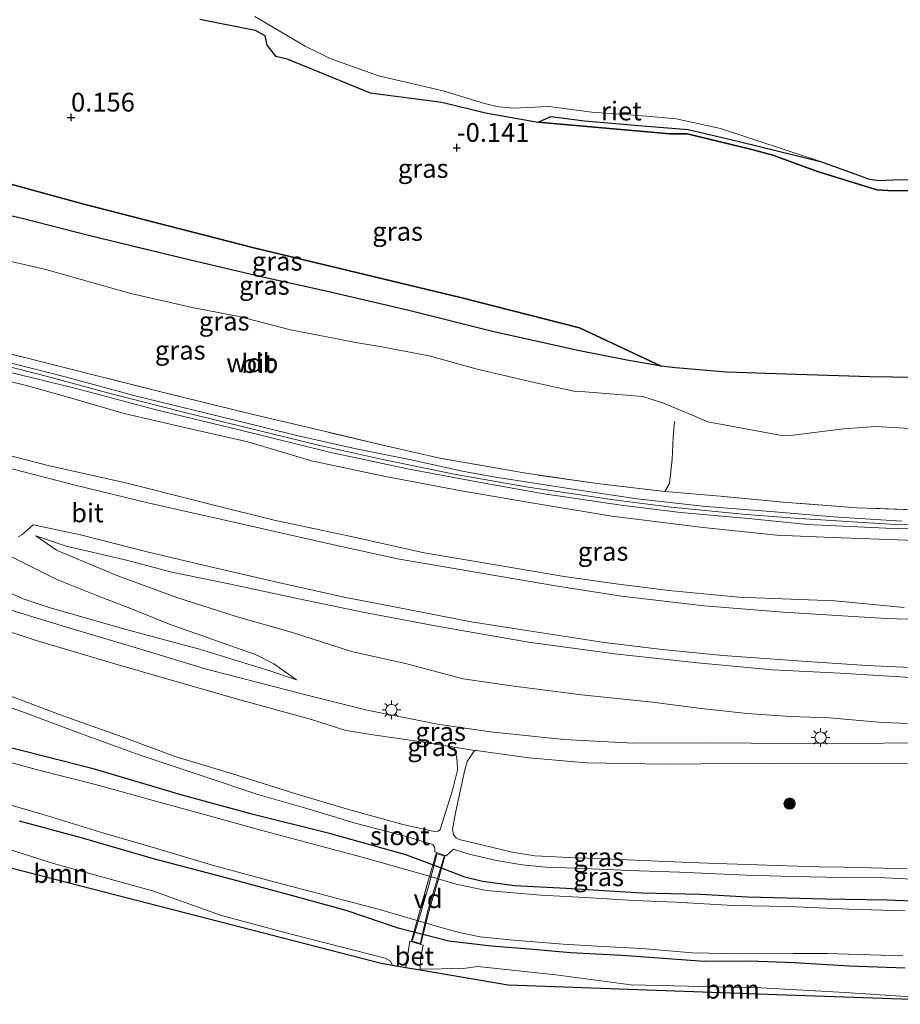
# Model space of a CAD drawing. Units: metres. Extents: x 130290 to 140010, y 524998 to 531251.
# Drawn here: x 139176 to 139294, y 527659 to 527790 of the extents above; entities that cross this region are included whole.
import ezdxf
from ezdxf.enums import TextEntityAlignment as Align

# ---------------------------------------------------------------- set-up
doc = ezdxf.new("R2010")
doc.units = ezdxf.units.M
doc.linetypes.add('IE-TERREINAFSCHEIDING', pattern=[10, 8, -2])
doc.layers.get('0').update_dxf_attribs({"lineweight": 25})
for name, color, linetype, lineweight in [('B-ME-AL-OVERIG-GV-B7', 7, 'BV-GELEIDERAIL', 18), ('B-ME-GR-BOOM-GV-B6', 93, 'Continuous', 18), ('B-ME-GR-BOOM-S-B1', 93, 'Continuous', 18), ('B-ME-GW-HOOGTEPUNT-S-B1', 10, 'Continuous', 25), ('B-ME-GW-INSTEEKWATERGANG-L-B1', 10, 'Continuous', 25), ('B-ME-GW-KRUINLIJN-L-B1', 93, 'Continuous', 18), ('B-ME-GW-TEENLIJN-L-B1', 93, 'Continuous', 18), ('B-ME-IE-GRASLAND-GV-B6', 93, 'Continuous', 18), ('B-ME-IE-GRONDWERKLIJN-GROND_NIETINGERICHT-GV-B6', 253, 'Continuous', 18), ('B-ME-IE-MEUBILAIR_WEGMEUBILAIR-LICHTMAST-S-B1', 8, 'Continuous', 18), ('B-ME-IE-RIET-GV-B6', 10, 'Continuous', 25), ('B-ME-IE-TERREINAFSCHEIDING-RASTERHEKWERK-L-B1', 8, 'IE-TERREINAFSCHEIDING', 18), ('B-ME-IE-TERREINAFSCHEIDING-RASTERHEKWERK-L-B2', 8, 'IE-TERREINAFSCHEIDING', 18), ('B-ME-KG-KADASTRAAL-OPNAMEDTMGRENS-L-B1', 10, 'Continuous', 25), ('B-ME-OB-WATERLIJN-L-B1', 133, 'OB-WATERLIJN', 18), ('B-ME-OG-WATER-GV-B6', 153, 'Continuous', 18), ('B-ME-VH-VERH_SOORT-BETON-OVERIG-GV-B6', 8, 'IE-TERREINAFSCHEIDING-NATUURLIJK-HOUTWAL', 18), ('B-ME-VH-VERH_SOORT-BITUMEN-GV-B6', 8, 'IE-TERREINAFSCHEIDING-NATUURLIJK-HOUTWAL', 18)]:
    doc.layers.add(name, color=color, linetype=linetype, lineweight=lineweight)
doc.styles.add('NLCS-ISO', font='NLCS-ISO.TTF')
doc.linetypes.add('BV-GELEIDERAIL', pattern='A,10,-3,[108,NLCS.SHX,S=1,R=0,X=0,Y=0],-3', length=16)
doc.linetypes.add('IE-TERREINAFSCHEIDING-NATUURLIJK-HOUTWAL', pattern='A,7,-1.5,[67,NLCS.SHX,S=0.75,R=45,X=0,Y=0],-1.5,7,-1.5,[70,NLCS.SHX,S=0.75,R=0,X=0,Y=0],-1.5', length=20)
doc.linetypes.add('OB-WATERLIJN', pattern='A,10,[32,NLCS.SHX,S=2,R=0,X=0,Y=0],-12', length=22)

# ---------------------------------------------------------------- blocks, each defined once
blk = doc.blocks.new('boom')
blk.add_hatch(color=256).paths.add_polyline_path([(-0.75, 0, 1), (0.75, 0, 1)])
blk.add_circle((0, 0), 0.75)
blk = doc.blocks.new('hoogtepunt')
for p, q in [((-0.5, 0), (0.5, 0)), ((0, 0.5), (0, -0.5))]:
    blk.add_line(p, q)
blk = doc.blocks.new('lantaarnpaal')
for p, q in [((-0.75, 0), (-1.25, 0)), ((-0.88, 0.88), (-0.53, 0.53)), ((0, 0.75), (0, 1.25)), ((0.53, 0.53), (0.88, 0.88)), ((0.75, 0), (1.25, 0)), ((-0.53, -0.53), (-0.88, -0.88)), ((0, -0.75), (0, -1.25)), ((0.53, -0.53), (0.88, -0.88))]:
    blk.add_line(p, q)
blk.add_circle((0, 0), 0.75)

msp = doc.modelspace()

# ---------------------------------------------------------------- linework, layer by layer
at = {"layer": 'B-ME-AL-OVERIG-GV-B7'}
msp.add_polyline3d([(139229.748, 527666.93, -2.017), (139228.481, 527667.312, -1.902), (139229.632, 527671.481, -0.93), (139230.673, 527675.13, -1.079), (139231.793, 527678.948, -1.949), (139232.927, 527678.609, -1.949), (139232.036, 527675.349, -1.139), (139230.825, 527671.223, -0.93), (139229.748, 527666.93, -2.017)], dxfattribs=at)
at = {"layer": 'B-ME-GR-BOOM-GV-B6'}
for points in [[(139225.976, 527664.024, -2.084), (139224.468, 527664.28, -2.153), (139202.861, 527669.845, -2.137), (139181.254, 527675.41, -2.121), (139159.647, 527680.975, -2.106), (139138.04, 527686.54, -2.09), (139137.957, 527686.762, -2.084), (139137.888, 527687.473, -2.084), (139138.14, 527687.964, -2.084), (139138.527, 527688.461, -2.084), (139138.955, 527688.761, -2.084), (139139.538, 527688.993, -2.084), (139140.362, 527689.118, -2.084), (139150.781, 527686.211, -2.064), (139172.855, 527680.125, -1.855), (139180.74, 527677.627, -1.862), (139193.939, 527673.995, -1.814), (139203.145, 527670.674, -2.03), (139212.422, 527668.192, -2.078), (139224.967, 527665.014, -2.071), (139225.683, 527664.594, -2.084), (139225.976, 527664.024, -2.084)], [(139313.124, 527658.838, -2.007), (139277.25, 527660.124, -2.08), (139241.376, 527661.409, -2.153), (139229.671, 527663.397, -2.045), (139229.656, 527663.514, -2.044), (139235.376, 527663.621, -2.017), (139237.354, 527663.894, -1.99), (139247.736, 527662.759, -1.983), (139257.744, 527661.419, -1.977), (139275.095, 527661.048, -1.997), (139286.378, 527660.414, -1.943), (139298.497, 527659.635, -1.923), (139308.802, 527659.272, -2.01), (139313.124, 527658.838, -2.007)]]:
    msp.add_polyline3d(points, dxfattribs=at)
at = {"layer": 'B-ME-GW-INSTEEKWATERGANG-L-B1'}
for points in [[(139299.768, 527672.442, -2.084), (139291.929, 527672.752, -2.159), (139283.727, 527672.869, -2.159), (139273.308, 527673.126, -2.152), (139267.07, 527673.481, -2.159), (139259.225, 527673.669, -2.246), (139249.139, 527674.303, -2.273), (139242.217, 527674.661, -2.26), (139237.954, 527675.239, -2.138), (139235.595, 527675.788, -2.057), (139233.072, 527676.795, -1.97), (139227.731, 527678.773, -1.902), (139217.554, 527681.646, -1.895), (139207.351, 527684.166, -1.997), (139197.895, 527686.765, -2.024), (139186.204, 527690.238, -2.03), (139176.789, 527692.64, -2.057), (139167.481, 527694.952, -2.044)], [(139294.388, 527663.663, -2.125), (139286.913, 527663.933, -2.105), (139279.616, 527664.367, -2.159), (139273.616, 527664.59, -2.186), (139267.545, 527664.534, -2.199), (139261.482, 527665.003, -2.213), (139256.563, 527665.352, -2.199), (139249.689, 527665.707, -2.206), (139244.226, 527666.188, -2.206), (139239.138, 527666.593, -2.192), (139233.486, 527667.253, -2.138), (139226.707, 527669.009, -2.118), (139219.794, 527671.369, -2.118), (139211.98, 527673.486, -2.132), (139203.9, 527675.686, -2.037), (139194.077, 527678.252, -2.03), (139184.604, 527681.022, -2.044), (139176.198, 527683.297, -2.003)]]:
    msp.add_polyline3d(points, dxfattribs=at)
at = {"layer": 'B-ME-GW-KRUINLIJN-L-B1'}
for points in [[(139200.255, 527790.328, -0.019), (139207.648, 527788.865, -0.067), (139208.934, 527788.146, -0.133), (139209.21, 527786.852, -0.135), (139210.331, 527785.378, -0.134), (139211.754, 527785.069, -0.121), (139222.986, 527780.504, -0.148), (139232.544, 527779.232, -0.107), (139238.372, 527777.796, -0.175), (139243.609, 527776.872, -0.175), (139245.375, 527776.551, -0.181), (139262.952, 527775.004, -0.053), (139265.295, 527775.004, -0.073), (139273.929, 527772.915, -0.06), (139276.707, 527772.165, -0.073), (139282.674, 527769.966, -0.107), (139290.574, 527767.553, -0.094), (139292.059, 527767.443, -0.094), (139299.325, 527767.426, -0.107)], [(139306.057, 527722.604, 4.493), (139292.331, 527722.936, 4.493), (139280.284, 527723.688, 4.493), (139273.137, 527724.214, 4.473), (139263.138, 527725.187, 4.466), (139255.51, 527726.184, 4.459), (139244.051, 527727.876, 4.425), (139234.169, 527729.614, 4.432), (139224.675, 527731.567, 4.452), (139216.264, 527733.439, 4.466), (139205.902, 527735.954, 4.459), (139197.704, 527737.951, 4.432), (139188.289, 527740.353, 4.419), (139179.243, 527742.814, 4.425), (139169.537, 527745.252, 4.425), (139158.407, 527748.115, 4.473), (139148.205, 527750.684, 4.493), (139135.513, 527753.868, 4.486), (139126.53, 527756.081, 4.473), (139115.12, 527758.968, 4.5), (139105.281, 527761.424, 4.5), (139094.472, 527764.091, 4.527), (139085.12, 527766.527, 4.506), (139072.271, 527770.06, 4.54)], [(139301.738, 527720.504, 4.43), (139293.361, 527720.812, 4.423), (139284.606, 527721.147, 4.383), (139277.255, 527721.461, 4.383), (139267.417, 527722.488, 4.369), (139255.206, 527724.004, 4.47), (139243.962, 527725.871, 4.443), (139234.915, 527727.415, 4.443), (139224.796, 527729.333, 4.396), (139215.135, 527731.391, 4.403), (139206.665, 527733.888, 4.389), (139198.596, 527735.747, 4.362), (139190.151, 527737.681, 4.335), (139182.488, 527739.914, 4.383), (139176.934, 527741.461, 4.369), (139164.862, 527744.302, 4.443)], [(139178.37, 527721.358, 0.409), (139182.404, 527719.983, 0.483), (139190.111, 527718.213, 0.483), (139196.526, 527716.52, 0.598), (139204.349, 527714.904, 0.699), (139213.44, 527712.955, 0.72), (139221.989, 527711.163, 0.936), (139232.133, 527709.268, 0.949), (139244.099, 527707.152, 0.956), (139255.601, 527705.617, 0.963), (139266.665, 527704.405, 0.929), (139276.653, 527703.469, 0.922), (139285.683, 527703.013, 0.983), (139296.563, 527702.382, 0.922)], [(139175.117, 527718.573, 0.078), (139181.16, 527715.552, -0.084), (139186.71, 527713.321, -0.212), (139191.135, 527711.625, -0.509), (139196.071, 527709.602, -0.853), (139203.246, 527707.085, -1.042), (139207.675, 527705.511, -1.198), (139210.141, 527704.286, -1.299), (139213.143, 527702.147, -1.447)]]:
    msp.add_polyline3d(points, dxfattribs=at)
at = {"layer": 'B-ME-GW-TEENLIJN-L-B1'}
for points in [[(139004.979, 527815.569, 0.201), (139005.342, 527812.482, 0.297), (139009.07, 527809.262, 0.322), (139015.706, 527806.584, 0.359), (139026.319, 527803.765, 0.397), (139040.318, 527800.061, 0.284), (139052.694, 527798.117, 0.297), (139082.215, 527790.414, 0.384), (139109.222, 527785.264, 0.284), (139137.023, 527777.609, 0.234), (139157.487, 527773.122, 0.197), (139184.79, 527765.636, 0.109), (139207.447, 527759.821, -0.016), (139235.016, 527753.156, -0.141), (139250.909, 527749.119, 0.184), (139261.821, 527743.987, 0.48)], [(139296.575, 527735.597, 0.878), (139290.47, 527735.934, 0.837), (139286.147, 527735.635, 0.945), (139279.064, 527734.742, 1.202), (139277.648, 527734.776, 1.269), (139268.051, 527736.587, 1.094), (139265.613, 527737.603, 0.972), (139262.108, 527739.09, 0.804), (139259.347, 527739.949, 0.628), (139251.655, 527740.582, 0.561), (139250.169, 527740.692, 0.561), (139244.867, 527741.814, 0.54), (139237.078, 527743.673, 0.561), (139231.029, 527745.35, 0.486), (139224.328, 527746.639, 0.486), (139221.55, 527747.083, 0.493), (139212.341, 527748.854, 0.689), (139205.502, 527750.625, 0.689), (139199.238, 527751.847, 0.709), (139191.034, 527753.699, 0.797), (139179.687, 527756.925, 0.797), (139172.306, 527758.596, 0.783)], [(139079.054, 527757.281, 1.251), (139094.211, 527753.153, 1.176), (139104.997, 527750.231, 1.102), (139120.327, 527746.45, 1.122), (139134.497, 527742.68, 1.102), (139145.235, 527739.784, 1.062), (139156.727, 527736.832, 0.879), (139167.503, 527733.971, 0.839), (139180.034, 527730.733, 0.785), (139190.744, 527728.351, 0.738), (139202.13, 527725.465, 0.717), (139210.18, 527723.449, 0.744), (139220.036, 527721.383, 0.798), (139230.201, 527719.109, 0.785), (139240.256, 527717.413, 0.785), (139248.854, 527715.948, 0.751), (139256.127, 527714.929, 0.731), (139262.845, 527714.054, 0.697), (139272.188, 527713.182, 0.758), (139284.978, 527712.668, 0.825), (139294.236, 527711.812, 0.812)], [(139213.143, 527702.147, -1.447), (139209.48, 527703.372, -1.63), (139200.194, 527706.221, -1.535), (139190.242, 527708.926, -1.589), (139180.164, 527711.819, -1.643), (139176.681, 527712.952, -1.603), (139174.151, 527714.094, -1.616), (139172.124, 527715.582, -1.582), (139169.203, 527717.912, -1.508), (139168.188, 527718.479, -1.495), (139159.133, 527721.306, -1.508), (139150.608, 527723.354, -1.508), (139139.659, 527726.173, -1.333), (139129.935, 527728.478, -1.319), (139119.031, 527731.784, -1.198), (139111.252, 527734.167, -1.063), (139103.513, 527736.635, -0.725), (139097.098, 527738.938, -0.435), (139094.641, 527739.772, -0.313), (139094.311, 527739.749, -0.307), (139093.956, 527739.446, -0.307), (139090.668, 527736.699, -0.232)], [(139299.788, 527696.156, -1.528), (139291.323, 527696.43, -1.501), (139284.267, 527697.087, -1.454), (139279.01, 527697.242, -1.515), (139273.3, 527697.66, -1.508), (139267.147, 527698.303, -1.522), (139260.673, 527699.168, -1.528), (139251.187, 527700.144, -1.515), (139241.844, 527701.322, -1.488), (139235.387, 527702.271, -1.434), (139227.873, 527704.29, -1.434), (139220.492, 527705.936, -1.36), (139212.597, 527708.471, -1.083), (139205.113, 527710.611, -0.948), (139197.205, 527713.134, -0.597), (139189.193, 527716.077, -0.165), (139181.149, 527719.46, 0.207), (139178.37, 527721.358, 0.409)]]:
    msp.add_polyline3d(points, dxfattribs=at)
at = {"layer": 'B-ME-IE-GRASLAND-GV-B6'}
for points in [[(139079.231, 527786.984, 0.858), (139090.217, 527784.481, 0.811), (139102.454, 527781.511, 0.757), (139112.803, 527779.266, 0.798), (139118.211, 527777.725, 0.737), (139126.976, 527775.57, 0.588), (139132.144, 527774.441, 0.669), (139136.668, 527773.376, 0.69), (139143.582, 527771.626, 0.595), (139151.078, 527769.804, 0.595), (139158.258, 527767.994, 0.595), (139163.637, 527766.638, 0.433), (139169.168, 527765.421, 0.433), (139176.705, 527763.682, 0.433), (139185.418, 527761.431, 0.42), (139198.998, 527758.174, 0.298), (139208.456, 527755.929, 0.332), (139217.29, 527753.954, 0.339), (139228.154, 527751.456, 0.237), (139239.298, 527748.629, 0.318), (139250.71, 527746.096, 0.332), (139257.25, 527744.798, 0.439), (139261.821, 527743.987, 0.48)], [(139080.762, 527769.8, 4.609), (139087.893, 527767.992, 4.562), (139099.395, 527764.955, 4.569), (139108.943, 527762.535, 4.562), (139121.333, 527759.425, 4.474), (139132.959, 527756.456, 4.488), (139143.557, 527753.712, 4.501), (139154.805, 527750.77, 4.495), (139164.017, 527748.487, 4.549), (139172.474, 527746.258, 4.454), (139186.375, 527742.756, 4.414), (139195.598, 527740.46, 4.4), (139207.181, 527737.614, 4.447), (139216.65, 527735.357, 4.501), (139225.237, 527733.318, 4.447), (139232.268, 527731.747, 4.454), (139243.738, 527729.712, 4.468), (139253.268, 527728.332, 4.481), (139262.291, 527727.29, 4.515), (139269.71, 527726.654, 4.515), (139278.103, 527725.845, 4.447), (139287.953, 527725.111, 4.434), (139297.928, 527724.75, 4.414)], [(139297.928, 527724.75, 4.414), (139287.953, 527725.111, 4.434), (139278.103, 527725.845, 4.447), (139269.71, 527726.654, 4.515), (139262.291, 527727.29, 4.515), (139253.268, 527728.332, 4.481), (139243.738, 527729.712, 4.468), (139232.268, 527731.747, 4.454), (139225.237, 527733.318, 4.447), (139216.65, 527735.357, 4.501), (139207.181, 527737.614, 4.447), (139195.598, 527740.46, 4.4), (139186.375, 527742.756, 4.414), (139172.474, 527746.258, 4.454), (139164.017, 527748.487, 4.549), (139154.805, 527750.77, 4.495), (139143.557, 527753.712, 4.501), (139132.959, 527756.456, 4.488), (139121.333, 527759.425, 4.474), (139108.943, 527762.535, 4.562), (139099.395, 527764.955, 4.569), (139087.893, 527767.992, 4.562), (139080.762, 527769.8, 4.609)], [(139078.365, 527767.7, 4.52), (139093.275, 527763.814, 4.52), (139103.099, 527761.273, 4.5), (139115.568, 527758.306, 4.506), (139127.483, 527755.227, 4.486), (139137.482, 527752.777, 4.5), (139147.19, 527750.082, 4.479), (139157.965, 527747.502, 4.479), (139166.123, 527745.42, 4.452), (139174.281, 527743.338, 4.398), (139183.76, 527741.019, 4.392), (139194.415, 527738.188, 4.405), (139205.503, 527735.497, 4.398), (139217.569, 527732.534, 4.425), (139227.968, 527730.312, 4.432), (139238.172, 527728.378, 4.439), (139246.187, 527726.986, 4.425), (139256.455, 527725.44, 4.439), (139264.403, 527724.479, 4.425), (139273.919, 527723.648, 4.446), (139281.335, 527722.855, 4.473), (139291.795, 527722.4, 4.5), (139300.417, 527722.107, 4.486)], [(139293.934, 527723.338, 4.473), (139284.823, 527723.908, 4.473), (139276.4, 527724.596, 4.459), (139267.781, 527725.268, 4.459), (139258.627, 527726.291, 4.459), (139250.932, 527727.438, 4.439), (139239.416, 527729.243, 4.466), (139235.307, 527729.986, 4.459), (139228.227, 527731.559, 4.452), (139221.105, 527732.975, 4.459), (139213.36, 527734.71, 4.466), (139205.079, 527736.772, 4.452), (139191.61, 527740.062, 4.412), (139182.442, 527742.527, 4.412), (139173.173, 527744.898, 4.425), (139157.679, 527748.857, 4.466), (139148.844, 527751.089, 4.513), (139135.011, 527754.466, 4.479), (139123.833, 527757.331, 4.432), (139115.046, 527759.561, 4.533), (139102.198, 527762.812, 4.52), (139091.946, 527765.359, 4.52), (139081.207, 527768.206, 4.52)], [(139296.575, 527735.597, 0.878), (139290.47, 527735.934, 0.837), (139286.147, 527735.635, 0.945), (139279.064, 527734.742, 1.202), (139277.648, 527734.776, 1.269), (139268.051, 527736.587, 1.094), (139265.613, 527737.603, 0.972), (139262.108, 527739.09, 0.804), (139259.347, 527739.949, 0.628), (139251.655, 527740.582, 0.561), (139250.169, 527740.692, 0.561), (139244.867, 527741.814, 0.54), (139237.078, 527743.673, 0.561), (139231.029, 527745.35, 0.486), (139224.328, 527746.639, 0.486), (139221.55, 527747.083, 0.493), (139212.341, 527748.854, 0.689), (139205.502, 527750.625, 0.689), (139199.238, 527751.847, 0.709), (139191.034, 527753.699, 0.797), (139179.687, 527756.925, 0.797), (139172.306, 527758.596, 0.783)], [(139172.306, 527758.596, 0.783), (139179.687, 527756.925, 0.797), (139191.034, 527753.699, 0.797), (139199.238, 527751.847, 0.709), (139205.502, 527750.625, 0.689), (139212.341, 527748.854, 0.689), (139221.55, 527747.083, 0.493), (139224.328, 527746.639, 0.486), (139231.029, 527745.35, 0.486), (139237.078, 527743.673, 0.561), (139244.867, 527741.814, 0.54), (139250.169, 527740.692, 0.561), (139251.655, 527740.582, 0.561), (139259.347, 527739.949, 0.628), (139262.108, 527739.09, 0.804), (139265.613, 527737.603, 0.972), (139268.051, 527736.587, 1.094), (139277.648, 527734.776, 1.269), (139279.064, 527734.742, 1.202), (139286.147, 527735.635, 0.945), (139290.47, 527735.934, 0.837), (139296.575, 527735.597, 0.878)], [(139294.236, 527711.812, 0.812), (139284.978, 527712.668, 0.825), (139272.188, 527713.182, 0.758), (139262.845, 527714.054, 0.697), (139256.127, 527714.929, 0.731), (139248.854, 527715.948, 0.751), (139240.256, 527717.413, 0.785), (139230.201, 527719.109, 0.785), (139220.036, 527721.383, 0.798), (139210.18, 527723.449, 0.744), (139202.13, 527725.465, 0.717), (139190.744, 527728.351, 0.738), (139180.034, 527730.733, 0.785), (139167.503, 527733.971, 0.839), (139156.727, 527736.832, 0.879), (139145.235, 527739.784, 1.062), (139134.497, 527742.68, 1.102), (139120.327, 527746.45, 1.122), (139104.997, 527750.231, 1.102), (139094.211, 527753.153, 1.176), (139079.054, 527757.281, 1.251)], [(139079.054, 527757.281, 1.251), (139094.211, 527753.153, 1.176), (139104.997, 527750.231, 1.102), (139120.327, 527746.45, 1.122), (139134.497, 527742.68, 1.102), (139145.235, 527739.784, 1.062), (139156.727, 527736.832, 0.879), (139167.503, 527733.971, 0.839), (139180.034, 527730.733, 0.785), (139190.744, 527728.351, 0.738), (139202.13, 527725.465, 0.717), (139210.18, 527723.449, 0.744), (139220.036, 527721.383, 0.798), (139230.201, 527719.109, 0.785), (139240.256, 527717.413, 0.785), (139248.854, 527715.948, 0.751), (139256.127, 527714.929, 0.731), (139262.845, 527714.054, 0.697), (139272.188, 527713.182, 0.758), (139284.978, 527712.668, 0.825), (139294.236, 527711.812, 0.812)], [(139300.703, 527710.069, 0.9), (139291.811, 527710.325, 0.88), (139285.282, 527710.74, 0.894), (139278.108, 527711.193, 0.894), (139267.567, 527712.042, 0.88), (139256.531, 527713.326, 0.88), (139247.696, 527714.69, 0.88), (139226.607, 527718.305, 0.941), (139216.551, 527720.538, 0.921), (139205.358, 527723.062, 0.867), (139193.487, 527725.736, 0.846), (139183.596, 527728.121, 0.826), (139172.526, 527730.969, 0.9), (139158.517, 527734.488, 0.968), (139148.611, 527737.118, 1.076), (139139.404, 527739.524, 1.096), (139127.25, 527742.735, 1.13), (139117.354, 527745.303, 1.123), (139106.98, 527748.135, 1.157), (139097.906, 527750.523, 1.177), (139087.804, 527753.137, 1.164), (139077.374, 527755.8, 1.184)], [(139164.862, 527744.302, 4.443), (139176.934, 527741.461, 4.369), (139182.488, 527739.914, 4.383), (139190.151, 527737.681, 4.335), (139198.596, 527735.747, 4.362), (139206.665, 527733.888, 4.389), (139215.135, 527731.391, 4.403), (139224.796, 527729.333, 4.396), (139234.915, 527727.415, 4.443), (139243.962, 527725.871, 4.443), (139255.206, 527724.004, 4.47), (139267.417, 527722.488, 4.369), (139277.255, 527721.461, 4.383), (139284.606, 527721.147, 4.383), (139293.361, 527720.812, 4.423), (139301.738, 527720.504, 4.43)], [(139301.738, 527720.504, 4.43), (139293.361, 527720.812, 4.423), (139284.606, 527721.147, 4.383), (139277.255, 527721.461, 4.383), (139267.417, 527722.488, 4.369), (139255.206, 527724.004, 4.47), (139243.962, 527725.871, 4.443), (139234.915, 527727.415, 4.443), (139224.796, 527729.333, 4.396), (139215.135, 527731.391, 4.403), (139206.665, 527733.888, 4.389), (139198.596, 527735.747, 4.362), (139190.151, 527737.681, 4.335), (139182.488, 527739.914, 4.383), (139176.934, 527741.461, 4.369), (139164.862, 527744.302, 4.443)], [(139261.821, 527743.987, 0.48), (139263.73, 527743.774, 0.52), (139270.533, 527743.214, 0.432), (139279.874, 527742.879, 0.439), (139289.633, 527742.6, 0.432), (139298.738, 527742.47, 0.338)], [(139176.022, 527721.239, 0.435), (139176.521, 527721.487, 0.448), (139177.993, 527722.843, 0.57), (139184.338, 527721.508, 0.651), (139193.207, 527719.214, 0.752), (139201.506, 527717.285, 0.765), (139210.541, 527715.167, 0.88), (139219.509, 527713.174, 0.934), (139228.294, 527711.507, 1.049), (139236.459, 527709.901, 1.062), (139246.712, 527708.27, 1.042), (139254.236, 527707.106, 1.035), (139261.953, 527706.191, 1.008), (139270.041, 527705.382, 1.022), (139280.61, 527704.63, 1.022), (139289.269, 527704.042, 1.029), (139296.121, 527703.761, 1.015)], [(139296.563, 527702.382, 0.922), (139285.683, 527703.013, 0.983), (139276.653, 527703.469, 0.922), (139266.665, 527704.405, 0.929), (139255.601, 527705.617, 0.963), (139244.099, 527707.152, 0.956), (139232.133, 527709.268, 0.949), (139221.989, 527711.163, 0.936), (139213.44, 527712.955, 0.72), (139204.349, 527714.904, 0.699), (139196.526, 527716.52, 0.598), (139190.111, 527718.213, 0.483), (139182.404, 527719.983, 0.483), (139178.37, 527721.358, 0.409), (139181.149, 527719.46, 0.207), (139189.193, 527716.077, -0.165), (139197.205, 527713.134, -0.597), (139205.113, 527710.611, -0.948), (139212.597, 527708.471, -1.083), (139220.492, 527705.936, -1.36), (139227.873, 527704.29, -1.434), (139235.387, 527702.271, -1.434), (139241.844, 527701.322, -1.488), (139251.187, 527700.144, -1.515), (139260.673, 527699.168, -1.528), (139267.147, 527698.303, -1.522), (139273.3, 527697.66, -1.508), (139279.01, 527697.242, -1.515), (139284.267, 527697.087, -1.454), (139291.323, 527696.43, -1.501), (139299.788, 527696.156, -1.528)], [(139299.788, 527696.156, -1.528), (139291.323, 527696.43, -1.501), (139284.267, 527697.087, -1.454), (139279.01, 527697.242, -1.515), (139273.3, 527697.66, -1.508), (139267.147, 527698.303, -1.522), (139260.673, 527699.168, -1.528), (139251.187, 527700.144, -1.515), (139241.844, 527701.322, -1.488), (139235.387, 527702.271, -1.434), (139227.873, 527704.29, -1.434), (139220.492, 527705.936, -1.36), (139212.597, 527708.471, -1.083), (139205.113, 527710.611, -0.948), (139197.205, 527713.134, -0.597), (139189.193, 527716.077, -0.165), (139181.149, 527719.46, 0.207), (139178.37, 527721.358, 0.409), (139182.404, 527719.983, 0.483), (139190.111, 527718.213, 0.483), (139196.526, 527716.52, 0.598), (139204.349, 527714.904, 0.699), (139213.44, 527712.955, 0.72), (139221.989, 527711.163, 0.936), (139232.133, 527709.268, 0.949), (139244.099, 527707.152, 0.956), (139255.601, 527705.617, 0.963), (139266.665, 527704.405, 0.929), (139276.653, 527703.469, 0.922), (139285.683, 527703.013, 0.983), (139296.563, 527702.382, 0.922)], [(139174.151, 527714.094, -1.616), (139176.681, 527712.952, -1.603), (139180.164, 527711.819, -1.643), (139190.242, 527708.926, -1.589), (139200.194, 527706.221, -1.535), (139209.48, 527703.372, -1.63), (139213.143, 527702.147, -1.447), (139210.141, 527704.286, -1.299), (139207.675, 527705.511, -1.198), (139203.246, 527707.085, -1.042), (139196.071, 527709.602, -0.853), (139191.135, 527711.625, -0.509), (139186.71, 527713.321, -0.212), (139181.16, 527715.552, -0.084), (139175.117, 527718.573, 0.078)], [(139175.117, 527718.573, 0.078), (139181.16, 527715.552, -0.084), (139186.71, 527713.321, -0.212), (139191.135, 527711.625, -0.509), (139196.071, 527709.602, -0.853), (139203.246, 527707.085, -1.042), (139207.675, 527705.511, -1.198), (139210.141, 527704.286, -1.299), (139213.143, 527702.147, -1.447)], [(139213.143, 527702.147, -1.447), (139209.48, 527703.372, -1.63), (139200.194, 527706.221, -1.535), (139190.242, 527708.926, -1.589), (139180.164, 527711.819, -1.643), (139176.681, 527712.952, -1.603), (139174.151, 527714.094, -1.616)], [(139303.256, 527693.746, -1.624), (139291.494, 527693.704, -1.665), (139279.866, 527693.645, -1.685), (139267.766, 527693.715, -1.699), (139258.105, 527693.685, -1.712), (139248.819, 527694.164, -1.618), (139239.043, 527695.225, -1.618), (139231.965, 527696.237, -1.624), (139222.565, 527698.089, -1.604), (139214.406, 527700.146, -1.604), (139200.943, 527703.606, -1.672), (139192.224, 527706.297, -1.658), (139182.33, 527709.219, -1.685), (139170.8, 527712.746, -1.699)], [(139167.72, 527710.894, -1.793), (139178.263, 527707.42, -1.827), (139189.351, 527704.143, -1.746), (139205.295, 527699.543, -1.746), (139215.161, 527696.83, -1.719), (139219.718, 527695.397, -1.732), (139223.37, 527694.819, -1.732), (139229.538, 527693.931, -1.732), (139234.21, 527693.166, -1.753)], [(139169.446, 527700.395, -1.995), (139177.064, 527697.676, -1.947), (139184.317, 527694.972, -1.947), (139192.176, 527692.146, -1.934), (139201.078, 527689.154, -1.92), (139208.004, 527686.83, -1.893), (139214.86, 527684.863, -1.812), (139220.987, 527682.999, -1.893), (139227.633, 527681.261, -1.887), (139231.324, 527680.156, -1.961), (139231.599, 527679.705, -1.961), (139231.602, 527679.192, -1.961), (139233.118, 527678.642, -1.961), (139234.084, 527679.554, -1.974), (139236.194, 527678.894, -2.028), (139239.834, 527678.024, -2.022), (139243.243, 527677.456, -2.116), (139246.405, 527677.155, -2.116), (139250.563, 527676.996, -2.13), (139257.5, 527676.699, -2.082), (139264.233, 527676.496, -1.995), (139273.131, 527676.081, -1.995), (139279.376, 527675.898, -2.008), (139285.99, 527675.772, -2.008), (139291.655, 527675.735, -2.022), (139296.128, 527675.514, -1.995)], [(139234.21, 527693.166, -1.753), (139234.497, 527691.918, -1.816), (139234.604, 527691.242, -1.836), (139234.618, 527690.105, -1.863), (139233.983, 527687.432, -1.951), (139232.313, 527682.164, -1.964), (139232.06, 527681.955, -1.964), (139231.738, 527681.846, -1.964), (139227.502, 527682.777, -1.85), (139219.969, 527684.894, -1.85), (139212.934, 527686.954, -1.856), (139204.627, 527689.579, -1.883), (139196.944, 527691.91, -1.931), (139189.884, 527694.557, -1.931), (139181.759, 527697.444, -1.931), (139173.567, 527700.479, -1.978)], [(139299.768, 527672.442, -2.084), (139291.929, 527672.752, -2.159), (139283.727, 527672.869, -2.159), (139273.308, 527673.126, -2.152), (139267.07, 527673.481, -2.159), (139259.225, 527673.669, -2.246), (139249.139, 527674.303, -2.273), (139242.217, 527674.661, -2.26), (139237.954, 527675.239, -2.138), (139235.595, 527675.788, -2.057), (139233.072, 527676.795, -1.97), (139227.731, 527678.773, -1.902), (139217.554, 527681.646, -1.895), (139207.351, 527684.166, -1.997), (139197.895, 527686.765, -2.024), (139186.204, 527690.238, -2.03), (139176.789, 527692.64, -2.057), (139167.481, 527694.952, -2.044)], [(139167.481, 527694.952, -2.044), (139176.789, 527692.64, -2.057), (139186.204, 527690.238, -2.03), (139197.895, 527686.765, -2.024), (139207.351, 527684.166, -1.997), (139217.554, 527681.646, -1.895), (139227.731, 527678.773, -1.902), (139233.072, 527676.795, -1.97), (139235.595, 527675.788, -2.057), (139237.954, 527675.239, -2.138), (139242.217, 527674.661, -2.26), (139249.139, 527674.303, -2.273), (139259.225, 527673.669, -2.246), (139267.07, 527673.481, -2.159), (139273.308, 527673.126, -2.152), (139283.727, 527672.869, -2.159), (139291.929, 527672.752, -2.159), (139299.768, 527672.442, -2.084)], [(139294.37, 527671.307, -2.705), (139286.881, 527671.542, -2.705), (139278.775, 527671.912, -2.705), (139271.403, 527672.019, -2.705), (139263.716, 527672.47, -2.705), (139258.217, 527672.683, -2.705), (139251.688, 527673.098, -2.705), (139245.741, 527673.392, -2.705), (139238.463, 527674.008, -2.705), (139234.457, 527674.893, -2.705), (139229.798, 527676.233, -2.705), (139221.904, 527678.487, -2.705), (139215.73, 527680.121, -2.705), (139208.399, 527682.095, -2.705), (139200.707, 527684.231, -2.705), (139194.029, 527686.056, -2.705), (139186.529, 527688.111, -2.705), (139178.613, 527690.134, -2.705), (139171.077, 527692.178, -2.705)], [(139294.61, 527676.908, -1.961), (139289.816, 527677.044, -1.941), (139286.205, 527677.143, -1.941), (139282.897, 527677.169, -1.941), (139277.166, 527677.381, -1.92), (139273.421, 527677.498, -1.934), (139269.152, 527677.625, -1.961), (139264.616, 527677.787, -1.968), (139259.374, 527678.026, -2.022), (139253.169, 527678.294, -2.042), (139249.535, 527678.419, -2.022), (139244.94, 527678.644, -2.062), (139241.932, 527679.134, -2.062), (139238.074, 527680.062, -2.049), (139234.844, 527680.818, -1.995), (139234.451, 527681.066, -1.995), (139234.113, 527681.458, -1.995), (139233.96, 527682.185, -1.995), (139234.368, 527684.391, -1.995), (139235.607, 527690.153, -1.846), (139235.908, 527691.252, -1.819), (139236.897, 527692.726, -1.765), (139237.107, 527692.691, -1.766), (139244.151, 527691.718, -1.759), (139251.842, 527691.06, -1.759), (139262.471, 527690.879, -1.786), (139276.423, 527691.014, -1.786), (139286.923, 527690.949, -1.78), (139297.001, 527691.011, -1.746)], [(139170.546, 527686.692, -2.705), (139179.333, 527684.181, -2.705), (139187.424, 527681.663, -2.705), (139193.894, 527679.809, -2.705), (139202.073, 527677.348, -2.705), (139210.479, 527675.073, -2.705), (139224.205, 527671.48, -2.705), (139231.965, 527669.244, -2.705), (139234.85, 527668.405, -2.705), (139237.673, 527667.861, -2.705), (139242.1, 527667.411, -2.705), (139248.734, 527666.882, -2.705), (139254.033, 527666.554, -2.705), (139259.213, 527666.304, -2.705), (139265.965, 527665.697, -2.705), (139272.592, 527665.583, -2.705), (139279.408, 527665.621, -2.705), (139284.012, 527665.615, -2.705), (139288.171, 527665.48, -2.705), (139294.075, 527665.311, -2.705)], [(139176.198, 527683.297, -2.003), (139184.604, 527681.022, -2.044), (139194.077, 527678.252, -2.03), (139203.9, 527675.686, -2.037), (139211.98, 527673.486, -2.132), (139219.794, 527671.369, -2.118), (139226.707, 527669.009, -2.118), (139233.486, 527667.253, -2.138), (139239.138, 527666.593, -2.192), (139244.226, 527666.188, -2.206), (139249.689, 527665.707, -2.206), (139256.563, 527665.352, -2.199), (139261.482, 527665.003, -2.213), (139267.545, 527664.534, -2.199), (139273.616, 527664.59, -2.186), (139279.616, 527664.367, -2.159), (139286.913, 527663.933, -2.105), (139294.388, 527663.663, -2.125)], [(139294.388, 527663.663, -2.125), (139286.913, 527663.933, -2.105), (139279.616, 527664.367, -2.159), (139273.616, 527664.59, -2.186), (139267.545, 527664.534, -2.199), (139261.482, 527665.003, -2.213), (139256.563, 527665.352, -2.199), (139249.689, 527665.707, -2.206), (139244.226, 527666.188, -2.206), (139239.138, 527666.593, -2.192), (139233.486, 527667.253, -2.138), (139226.707, 527669.009, -2.118), (139219.794, 527671.369, -2.118), (139211.98, 527673.486, -2.132), (139203.9, 527675.686, -2.037), (139194.077, 527678.252, -2.03), (139184.604, 527681.022, -2.044), (139176.198, 527683.297, -2.003)], [(139298.497, 527659.635, -1.923), (139286.378, 527660.414, -1.943), (139275.095, 527661.048, -1.997), (139257.744, 527661.419, -1.977), (139247.736, 527662.759, -1.983), (139237.354, 527663.894, -1.99), (139235.376, 527663.621, -2.017), (139229.656, 527663.514, -2.044), (139229.691, 527664.954, -2.017), (139230.034, 527666.747, -2.017), (139228.283, 527667.247, -2.017), (139227.763, 527664.093, -2.064), (139227.761, 527663.721, -2.064), (139225.976, 527664.024, -2.084), (139225.683, 527664.594, -2.084), (139224.967, 527665.014, -2.071), (139212.422, 527668.192, -2.078), (139203.145, 527670.674, -2.03), (139193.939, 527673.995, -1.814), (139180.74, 527677.627, -1.862), (139172.855, 527680.125, -1.855)]]:
    msp.add_polyline3d(points, dxfattribs=at)
at = {"layer": 'B-ME-IE-GRONDWERKLIJN-GROND_NIETINGERICHT-GV-B6'}
for points in [[(139207.589, 527790.687, -0.35), (139214.325, 527786.71, -0.35), (139217.641, 527785.071, -0.35), (139224.103, 527782.742, -0.35), (139232.704, 527780.74, -0.35), (139238.241, 527779.083, -0.35), (139240.139, 527778.602, -0.35), (139242.111, 527778.448, -0.35), (139246.833, 527778.645, -0.35), (139252.555, 527777.909, -0.35), (139259.909, 527777.362, -0.35), (139263.79, 527777.02, -0.35), (139269.709, 527775.714, -0.35), (139283.048, 527771.343, -0.35)], [(139283.048, 527771.343, -0.35), (139272.233, 527773.985, -0.306), (139265.408, 527775.577, -0.306), (139259.343, 527776.094, -0.344), (139251.56, 527776.76, -0.344), (139247.087, 527777.31, -0.356), (139245.375, 527776.551, -0.181), (139243.609, 527776.872, -0.175), (139238.372, 527777.796, -0.175), (139232.544, 527779.232, -0.107), (139222.986, 527780.504, -0.148), (139211.754, 527785.069, -0.121), (139210.331, 527785.378, -0.134), (139209.21, 527786.852, -0.135), (139208.934, 527788.146, -0.133), (139207.648, 527788.865, -0.067), (139200.255, 527790.328, -0.019)]]:
    msp.add_polyline3d(points, dxfattribs=at)
at = {"layer": 'B-ME-IE-RIET-GV-B6'}
for points in [[(139052.694, 527798.117, 0.297), (139082.215, 527790.414, 0.384), (139109.222, 527785.264, 0.284), (139137.023, 527777.609, 0.234), (139157.487, 527773.122, 0.197), (139184.79, 527765.636, 0.109), (139207.447, 527759.821, -0.016), (139235.016, 527753.156, -0.141), (139250.909, 527749.119, 0.184), (139261.821, 527743.987, 0.48)], [(139298.738, 527742.47, 0.338), (139289.633, 527742.6, 0.432), (139279.874, 527742.879, 0.439), (139270.533, 527743.214, 0.432), (139263.73, 527743.774, 0.52), (139261.821, 527743.987, 0.48), (139250.909, 527749.119, 0.184), (139235.016, 527753.156, -0.141), (139207.447, 527759.821, -0.016), (139184.79, 527765.636, 0.109), (139157.487, 527773.122, 0.197), (139137.023, 527777.609, 0.234), (139109.222, 527785.264, 0.284), (139082.215, 527790.414, 0.384), (139052.694, 527798.117, 0.297)], [(139200.255, 527790.328, -0.019), (139207.648, 527788.865, -0.067), (139208.934, 527788.146, -0.133), (139209.21, 527786.852, -0.135), (139210.331, 527785.378, -0.134), (139211.754, 527785.069, -0.121), (139222.986, 527780.504, -0.148), (139232.544, 527779.232, -0.107), (139238.372, 527777.796, -0.175), (139243.609, 527776.872, -0.175), (139245.375, 527776.551, -0.181), (139262.952, 527775.004, -0.053), (139265.295, 527775.004, -0.073), (139273.929, 527772.915, -0.06), (139276.707, 527772.165, -0.073), (139282.674, 527769.966, -0.107), (139290.574, 527767.553, -0.094), (139292.059, 527767.443, -0.094), (139299.325, 527767.426, -0.107)], [(139261.821, 527743.987, 0.48), (139257.25, 527744.798, 0.439), (139250.71, 527746.096, 0.332), (139239.298, 527748.629, 0.318), (139228.154, 527751.456, 0.237), (139217.29, 527753.954, 0.339), (139208.456, 527755.929, 0.332), (139198.998, 527758.174, 0.298), (139185.418, 527761.431, 0.42), (139176.705, 527763.682, 0.433), (139169.168, 527765.421, 0.433), (139163.637, 527766.638, 0.433), (139158.258, 527767.994, 0.595), (139151.078, 527769.804, 0.595), (139143.582, 527771.626, 0.595), (139136.668, 527773.376, 0.69), (139132.144, 527774.441, 0.669), (139126.976, 527775.57, 0.588), (139118.211, 527777.725, 0.737), (139112.803, 527779.266, 0.798), (139102.454, 527781.511, 0.757), (139090.217, 527784.481, 0.811), (139079.231, 527786.984, 0.858)], [(139299.325, 527767.426, -0.107), (139292.059, 527767.443, -0.094), (139290.574, 527767.553, -0.094), (139282.674, 527769.966, -0.107), (139276.707, 527772.165, -0.073), (139273.929, 527772.915, -0.06), (139265.295, 527775.004, -0.073), (139262.952, 527775.004, -0.053), (139245.375, 527776.551, -0.181), (139247.087, 527777.31, -0.356), (139251.56, 527776.76, -0.344), (139259.343, 527776.094, -0.344), (139265.408, 527775.577, -0.306), (139272.233, 527773.985, -0.306), (139283.048, 527771.343, -0.35), (139287.67, 527769.688, -0.35), (139289.449, 527769.004, -0.35), (139290.869, 527768.787, -0.35), (139292.752, 527768.856, -0.35), (139295.588, 527768.91, -0.35)]]:
    msp.add_polyline3d(points, dxfattribs=at)
at = {"layer": 'B-ME-IE-TERREINAFSCHEIDING-RASTERHEKWERK-L-B1'}
for points in [[(139261.821, 527743.987, 0.48), (139257.25, 527744.798, 0.439), (139250.71, 527746.096, 0.332), (139239.298, 527748.629, 0.318), (139228.154, 527751.456, 0.237), (139217.29, 527753.954, 0.339), (139208.456, 527755.929, 0.332), (139198.998, 527758.174, 0.298), (139185.418, 527761.431, 0.42), (139176.705, 527763.682, 0.433), (139169.168, 527765.421, 0.433), (139163.637, 527766.638, 0.433), (139158.258, 527767.994, 0.595), (139151.078, 527769.804, 0.595), (139143.582, 527771.626, 0.595), (139136.668, 527773.376, 0.69), (139132.144, 527774.441, 0.669), (139126.976, 527775.57, 0.588), (139118.211, 527777.725, 0.737), (139112.803, 527779.266, 0.798), (139102.454, 527781.511, 0.757), (139090.217, 527784.481, 0.811), (139079.231, 527786.984, 0.858)], [(139297.928, 527724.75, 4.414), (139287.953, 527725.111, 4.434), (139278.103, 527725.845, 4.447), (139269.71, 527726.654, 4.515), (139262.291, 527727.29, 4.515), (139253.268, 527728.332, 4.481), (139243.738, 527729.712, 4.468), (139232.268, 527731.747, 4.454), (139225.237, 527733.318, 4.447), (139216.65, 527735.357, 4.501), (139207.181, 527737.614, 4.447), (139195.598, 527740.46, 4.4), (139186.375, 527742.756, 4.414), (139172.474, 527746.258, 4.454), (139164.017, 527748.487, 4.549), (139154.805, 527750.77, 4.495), (139143.557, 527753.712, 4.501), (139132.959, 527756.456, 4.488), (139121.333, 527759.425, 4.474), (139108.943, 527762.535, 4.562), (139099.395, 527764.955, 4.569), (139087.893, 527767.992, 4.562), (139080.762, 527769.8, 4.609)], [(139298.738, 527742.47, 0.338), (139289.633, 527742.6, 0.432), (139279.874, 527742.879, 0.439), (139270.533, 527743.214, 0.432), (139263.73, 527743.774, 0.52), (139261.821, 527743.987, 0.48)], [(139262.291, 527727.29, 4.515), (139262.932, 527728.326, 4.393), (139263.274, 527731.597, 3.084), (139263.431, 527734.509, 1.963), (139263.578, 527736.616, 1.342)]]:
    msp.add_polyline3d(points, dxfattribs=at)
at = {"layer": 'B-ME-IE-TERREINAFSCHEIDING-RASTERHEKWERK-L-B2'}
for points in [[(139228.632, 527667.403, -1.875), (139229.723, 527671.083, -0.991), (139230.802, 527674.751, -1.045), (139231.874, 527678.835, -1.896)], [(139232.865, 527678.575, -1.896), (139231.932, 527675.487, -1.14), (139230.619, 527671.181, -0.978), (139229.679, 527667.031, -1.97)]]:
    msp.add_polyline3d(points, dxfattribs=at)
at = {"layer": 'B-ME-KG-KADASTRAAL-OPNAMEDTMGRENS-L-B1'}
msp.add_polyline3d([(139313.124, 527658.838, -2.007), (139277.25, 527660.124, -2.08), (139241.376, 527661.409, -2.153), (139229.671, 527663.397, -2.045), (139227.761, 527663.721, -2.064), (139225.976, 527664.024, -2.084), (139224.468, 527664.28, -2.153), (139202.861, 527669.845, -2.137), (139181.254, 527675.41, -2.121), (139159.647, 527680.975, -2.106), (139138.04, 527686.54, -2.09), (139134.788, 527687.378, -2.179), (139133.625, 527687.677, -2.705), (139125.786, 527689.696, -2.705), (139122.355, 527690.58, -2.145), (139099.623, 527696.435, -2.029), (139076.891, 527702.289, -1.914)], dxfattribs=at)
at = {"layer": 'B-ME-OB-WATERLIJN-L-B1'}
msp.add_polyline3d([(139207.589, 527790.687, -0.35), (139214.325, 527786.71, -0.35), (139217.641, 527785.071, -0.35), (139224.103, 527782.742, -0.35), (139232.704, 527780.74, -0.35), (139238.241, 527779.083, -0.35), (139240.139, 527778.602, -0.35), (139242.111, 527778.448, -0.35), (139246.833, 527778.645, -0.35), (139252.555, 527777.909, -0.35), (139259.909, 527777.362, -0.35), (139263.79, 527777.02, -0.35), (139269.709, 527775.714, -0.35), (139283.048, 527771.343, -0.35), (139287.67, 527769.688, -0.35), (139289.449, 527769.004, -0.35), (139290.869, 527768.787, -0.35), (139292.752, 527768.856, -0.35), (139295.588, 527768.91, -0.35)], dxfattribs=at)
at = {"layer": 'B-ME-OG-WATER-GV-B6'}
for points in [[(139295.588, 527768.91, -0.35), (139292.752, 527768.856, -0.35), (139290.869, 527768.787, -0.35), (139289.449, 527769.004, -0.35), (139287.67, 527769.688, -0.35), (139283.048, 527771.343, -0.35), (139269.709, 527775.714, -0.35), (139263.79, 527777.02, -0.35), (139259.909, 527777.362, -0.35), (139252.555, 527777.909, -0.35), (139246.833, 527778.645, -0.35), (139242.111, 527778.448, -0.35), (139240.139, 527778.602, -0.35), (139238.241, 527779.083, -0.35), (139232.704, 527780.74, -0.35), (139224.103, 527782.742, -0.35), (139217.641, 527785.071, -0.35), (139214.325, 527786.71, -0.35), (139207.589, 527790.687, -0.35)], [(139171.077, 527692.178, -2.705), (139178.613, 527690.134, -2.705), (139186.529, 527688.111, -2.705), (139194.029, 527686.056, -2.705), (139200.707, 527684.231, -2.705), (139208.399, 527682.095, -2.705), (139215.73, 527680.121, -2.705), (139221.904, 527678.487, -2.705), (139229.798, 527676.233, -2.705), (139234.457, 527674.893, -2.705), (139238.463, 527674.008, -2.705), (139245.741, 527673.392, -2.705), (139251.688, 527673.098, -2.705), (139258.217, 527672.683, -2.705), (139263.716, 527672.47, -2.705), (139271.403, 527672.019, -2.705), (139278.775, 527671.912, -2.705), (139286.881, 527671.542, -2.705), (139294.37, 527671.307, -2.705)], [(139294.075, 527665.311, -2.705), (139288.171, 527665.48, -2.705), (139284.012, 527665.615, -2.705), (139279.408, 527665.621, -2.705), (139272.592, 527665.583, -2.705), (139265.965, 527665.697, -2.705), (139259.213, 527666.304, -2.705), (139254.033, 527666.554, -2.705), (139248.734, 527666.882, -2.705), (139242.1, 527667.411, -2.705), (139237.673, 527667.861, -2.705), (139234.85, 527668.405, -2.705), (139231.965, 527669.244, -2.705), (139224.205, 527671.48, -2.705), (139210.479, 527675.073, -2.705), (139202.073, 527677.348, -2.705), (139193.894, 527679.809, -2.705), (139187.424, 527681.663, -2.705), (139179.333, 527684.181, -2.705), (139170.546, 527686.692, -2.705)]]:
    msp.add_polyline3d(points, dxfattribs=at)
at = {"layer": 'B-ME-VH-VERH_SOORT-BETON-OVERIG-GV-B6'}
for points in [[(139296.128, 527675.514, -1.995), (139291.655, 527675.735, -2.022), (139285.99, 527675.772, -2.008), (139279.376, 527675.898, -2.008), (139273.131, 527676.081, -1.995), (139264.233, 527676.496, -1.995), (139257.5, 527676.699, -2.082), (139250.563, 527676.996, -2.13), (139246.405, 527677.155, -2.116), (139243.243, 527677.456, -2.116), (139239.834, 527678.024, -2.022), (139236.194, 527678.894, -2.028), (139234.084, 527679.554, -1.974), (139233.118, 527678.642, -1.961), (139231.602, 527679.192, -1.961), (139231.599, 527679.705, -1.961), (139231.324, 527680.156, -1.961), (139227.633, 527681.261, -1.887), (139220.987, 527682.999, -1.893), (139214.86, 527684.863, -1.812), (139208.004, 527686.83, -1.893), (139201.078, 527689.154, -1.92), (139192.176, 527692.146, -1.934), (139184.317, 527694.972, -1.947), (139177.064, 527697.676, -1.947), (139169.446, 527700.395, -1.995)], [(139173.567, 527700.479, -1.978), (139181.759, 527697.444, -1.931), (139189.884, 527694.557, -1.931), (139196.944, 527691.91, -1.931), (139204.627, 527689.579, -1.883), (139212.934, 527686.954, -1.856), (139219.969, 527684.894, -1.85), (139227.502, 527682.777, -1.85), (139231.738, 527681.846, -1.964), (139232.06, 527681.955, -1.964), (139232.313, 527682.164, -1.964), (139233.983, 527687.432, -1.951), (139234.618, 527690.105, -1.863), (139234.604, 527691.242, -1.836), (139234.497, 527691.918, -1.816), (139234.21, 527693.166, -1.753), (139236.897, 527692.726, -1.765), (139235.908, 527691.252, -1.819), (139235.607, 527690.153, -1.846), (139234.368, 527684.391, -1.995), (139233.96, 527682.185, -1.995), (139234.113, 527681.458, -1.995), (139234.451, 527681.066, -1.995), (139234.844, 527680.818, -1.995), (139238.074, 527680.062, -2.049), (139241.932, 527679.134, -2.062), (139244.94, 527678.644, -2.062), (139249.535, 527678.419, -2.022), (139253.169, 527678.294, -2.042), (139259.374, 527678.026, -2.022), (139264.616, 527677.787, -1.968), (139269.152, 527677.625, -1.961), (139273.421, 527677.498, -1.934), (139277.166, 527677.381, -1.92), (139282.897, 527677.169, -1.941), (139286.205, 527677.143, -1.941), (139289.816, 527677.044, -1.941), (139294.61, 527676.908, -1.961)], [(139229.656, 527663.514, -2.044), (139229.671, 527663.397, -2.045), (139227.761, 527663.721, -2.064), (139227.763, 527664.093, -2.064), (139228.283, 527667.247, -2.017), (139230.034, 527666.747, -2.017), (139229.691, 527664.954, -2.017), (139229.656, 527663.514, -2.044)]]:
    msp.add_polyline3d(points, dxfattribs=at)
at = {"layer": 'B-ME-VH-VERH_SOORT-BITUMEN-GV-B6'}
for points in [[(139300.417, 527722.107, 4.486), (139291.795, 527722.4, 4.5), (139281.335, 527722.855, 4.473), (139273.919, 527723.648, 4.446), (139264.403, 527724.479, 4.425), (139256.455, 527725.44, 4.439), (139246.187, 527726.986, 4.425), (139238.172, 527728.378, 4.439), (139227.968, 527730.312, 4.432), (139217.569, 527732.534, 4.425), (139205.503, 527735.497, 4.398), (139194.415, 527738.188, 4.405), (139183.76, 527741.019, 4.392), (139174.281, 527743.338, 4.398), (139166.123, 527745.42, 4.452), (139157.965, 527747.502, 4.479), (139147.19, 527750.082, 4.479), (139137.482, 527752.777, 4.5), (139127.483, 527755.227, 4.486), (139115.568, 527758.306, 4.506), (139103.099, 527761.273, 4.5), (139093.275, 527763.814, 4.52), (139078.365, 527767.7, 4.52)], [(139081.207, 527768.206, 4.52), (139091.946, 527765.359, 4.52), (139102.198, 527762.812, 4.52), (139115.046, 527759.561, 4.533), (139123.833, 527757.331, 4.432), (139135.011, 527754.466, 4.479), (139148.844, 527751.089, 4.513), (139157.679, 527748.857, 4.466), (139173.173, 527744.898, 4.425), (139182.442, 527742.527, 4.412), (139191.61, 527740.062, 4.412), (139205.079, 527736.772, 4.452), (139213.36, 527734.71, 4.466), (139221.105, 527732.975, 4.459), (139228.227, 527731.559, 4.452), (139235.307, 527729.986, 4.459), (139239.416, 527729.243, 4.466), (139250.932, 527727.438, 4.439), (139258.627, 527726.291, 4.459), (139267.781, 527725.268, 4.459), (139276.4, 527724.596, 4.459), (139284.823, 527723.908, 4.473), (139293.934, 527723.338, 4.473)], [(139077.374, 527755.8, 1.184), (139087.804, 527753.137, 1.164), (139097.906, 527750.523, 1.177), (139106.98, 527748.135, 1.157), (139117.354, 527745.303, 1.123), (139127.25, 527742.735, 1.13), (139139.404, 527739.524, 1.096), (139148.611, 527737.118, 1.076), (139158.517, 527734.488, 0.968), (139172.526, 527730.969, 0.9), (139183.596, 527728.121, 0.826), (139193.487, 527725.736, 0.846), (139205.358, 527723.062, 0.867), (139216.551, 527720.538, 0.921), (139226.607, 527718.305, 0.941), (139247.696, 527714.69, 0.88), (139256.531, 527713.326, 0.88), (139267.567, 527712.042, 0.88), (139278.108, 527711.193, 0.894), (139285.282, 527710.74, 0.894), (139291.811, 527710.325, 0.88), (139300.703, 527710.069, 0.9)], [(139296.121, 527703.761, 1.015), (139289.269, 527704.042, 1.029), (139280.61, 527704.63, 1.022), (139270.041, 527705.382, 1.022), (139261.953, 527706.191, 1.008), (139254.236, 527707.106, 1.035), (139246.712, 527708.27, 1.042), (139236.459, 527709.901, 1.062), (139228.294, 527711.507, 1.049), (139219.509, 527713.174, 0.934), (139210.541, 527715.167, 0.88), (139201.506, 527717.285, 0.765), (139193.207, 527719.214, 0.752), (139184.338, 527721.508, 0.651), (139177.993, 527722.843, 0.57), (139176.521, 527721.487, 0.448), (139176.022, 527721.239, 0.435)], [(139170.8, 527712.746, -1.699), (139182.33, 527709.219, -1.685), (139192.224, 527706.297, -1.658), (139200.943, 527703.606, -1.672), (139214.406, 527700.146, -1.604), (139222.565, 527698.089, -1.604), (139231.965, 527696.237, -1.624), (139239.043, 527695.225, -1.618), (139248.819, 527694.164, -1.618), (139258.105, 527693.685, -1.712), (139267.766, 527693.715, -1.699), (139279.866, 527693.645, -1.685), (139291.494, 527693.704, -1.665), (139303.256, 527693.746, -1.624)], [(139297.001, 527691.011, -1.746), (139286.923, 527690.949, -1.78), (139276.423, 527691.014, -1.786), (139262.471, 527690.879, -1.786), (139251.842, 527691.06, -1.759), (139244.151, 527691.718, -1.759), (139237.107, 527692.691, -1.766), (139236.897, 527692.726, -1.765), (139234.21, 527693.166, -1.753), (139229.538, 527693.931, -1.732), (139223.37, 527694.819, -1.732), (139219.718, 527695.397, -1.732), (139215.161, 527696.83, -1.719), (139205.295, 527699.543, -1.746), (139189.351, 527704.143, -1.746), (139178.263, 527707.42, -1.827), (139167.72, 527710.894, -1.793)]]:
    msp.add_polyline3d(points, dxfattribs=at)

# ---------------------------------------------------------------- block references
at = {"layer": 'B-ME-GR-BOOM-S-B1', "rotation": 90}
msp.add_blockref('boom', (139278.948, 527685.631, -1.713), dxfattribs=at)
at = {"layer": 'B-ME-GW-HOOGTEPUNT-S-B1', "rotation": 90}
for p in [(139183.065, 527777.21, 0.156), (139183.065, 527777.21, 0.156), (139234.533, 527773.165, -0.141), (139234.533, 527773.165, -0.141)]:
    msp.add_blockref('hoogtepunt', p, dxfattribs=at)
at = {"layer": 'B-ME-IE-MEUBILAIR_WEGMEUBILAIR-LICHTMAST-S-B1', "rotation": 90}
for p in [(139225.812, 527698.122, -1.535), (139283.071, 527694.437, -1.623)]:
    msp.add_blockref('lantaarnpaal', p, dxfattribs=at)

# ---------------------------------------------------------------- texts
at = {"layer": 'B-ME-AL-OVERIG-GV-B7', "ltscale": 0.2, "style": 'NLCS-ISO'}
msp.add_text('vd', height=2.5, dxfattribs=at).set_placement((139230.705, 527672.9257), align=Align.MIDDLE_CENTER)
at = {"layer": 'B-ME-GR-BOOM-GV-B6', "ltscale": 0.2, "style": 'NLCS-ISO'}
for p in [(139181.6945, 527676.2906), (139271.3157, 527660.8465)]:
    msp.add_text('bmn', height=2.5, dxfattribs=at).set_placement(p, align=Align.MIDDLE_CENTER)
at = {"layer": 'B-ME-GW-HOOGTEPUNT-S-B1', "ltscale": 0.2, "style": 'NLCS-ISO'}
for s, p in [('0.156', (139183.065, 527777.21, 0.156)), ('0.156', (139183.065, 527777.21, 0.156)), ('-0.141', (139234.533, 527773.165, -0.141)), ('-0.141', (139234.533, 527773.165, -0.141))]:
    msp.add_text(s, height=2.5, dxfattribs=at).set_placement(p, align=Align.BOTTOM_LEFT)
at = {"layer": 'B-ME-GW-KRUINLIJN-L-B1', "ltscale": 0.2, "style": 'NLCS-ISO'}
msp.add_text('wdb', height=2.5, dxfattribs=at).set_placement((139207.2526, 527744.4512), align=Align.MIDDLE_CENTER)
at = {"layer": 'B-ME-IE-GRASLAND-GV-B6', "ltscale": 0.2, "style": 'NLCS-ISO'}
for p in [(139230.0545, 527770.393), (139226.65, 527761.9895), (139210.566, 527758.015), (139208.862, 527754.793), (139203.4995, 527750.016), (139197.6385, 527746.138), (139254.06, 527719.287), (139232.3755, 527695.231), (139231.3155, 527693.2295), (139253.4625, 527678.4955), (139253.471, 527675.861)]:
    msp.add_text('gras', height=2.5, dxfattribs=at).set_placement(p, align=Align.MIDDLE_CENTER)
at = {"layer": 'B-ME-IE-RIET-GV-B6', "ltscale": 0.2, "style": 'NLCS-ISO'}
msp.add_text('riet', height=2.5, dxfattribs=at).set_placement((139256.511, 527778.0597), align=Align.MIDDLE_CENTER)
at = {"layer": 'B-ME-OG-WATER-GV-B6', "ltscale": 0.2, "style": 'NLCS-ISO'}
msp.add_text('sloot', height=2.5, dxfattribs=at).set_placement((139226.9512, 527681.3295), align=Align.MIDDLE_CENTER)
at = {"layer": 'B-ME-VH-VERH_SOORT-BETON-OVERIG-GV-B6', "ltscale": 0.2, "style": 'NLCS-ISO'}
msp.add_text('bet', height=2.5, dxfattribs=at).set_placement((139228.8859, 527665.2658), align=Align.MIDDLE_CENTER)
at = {"layer": 'B-ME-VH-VERH_SOORT-BITUMEN-GV-B6', "ltscale": 0.2, "style": 'NLCS-ISO'}
for p in [(139207.9663, 527744.3393), (139185.2486, 527724.4237)]:
    msp.add_text('bit', height=2.5, dxfattribs=at).set_placement(p, align=Align.MIDDLE_CENTER)

doc.saveas('drawing.dxf')
